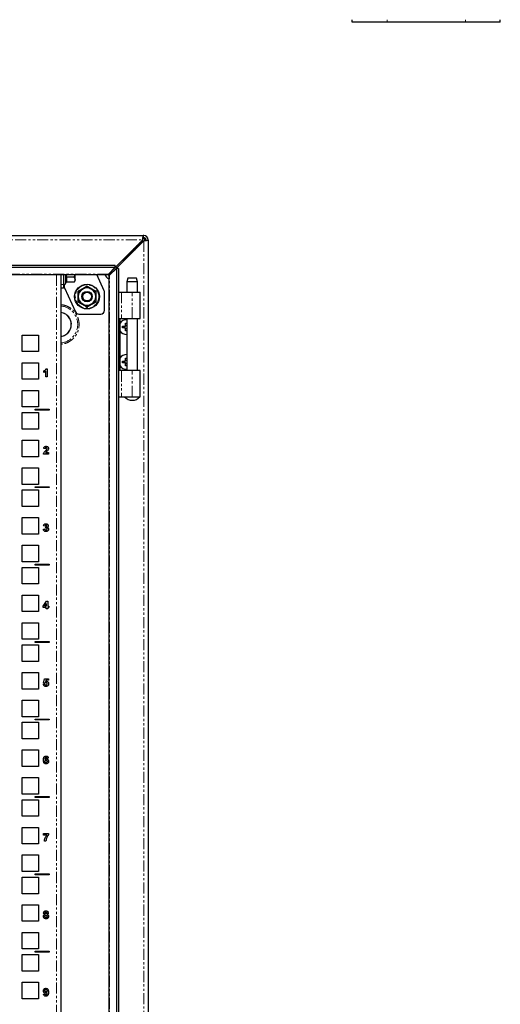
# Model space of a CAD drawing. Units: millimetres. Extents: x -140 to 989, y -1502 to 1095.
# Drawn here: x 390 to 666, y -941 to -376 of the extents above; entities that cross this region are included whole.
import ezdxf

# ---------------------------------------------------------------- set-up
doc = ezdxf.new("R2010")
doc.units = ezdxf.units.MM
doc.linetypes.add('PHANTOM', pattern=[12.7, 6.35, -1.27, 1.27, -1.27, 1.27, -1.27])

msp = doc.modelspace()

# ---------------------------------------------------------------- linework, layer by layer
at = {"color": 7, "linetype": 'Continuous', "lineweight": 25}
for p, q in [((581.14, -377.6), (581.14, -376.1)), ((601.14, -377.6), (581.14, -377.6)), ((646.14, -377.6), (601.14, -377.6)), ((666.14, -377.6), (646.14, -377.6)), ((666.14, -377.6), (666.14, -376.1)), ((-133.26, -500.06), (461.34, -500.06)), ((461, -502.46), (443.4, -520.06)), ((460.44, -503.02), (460.44, -503.06)), ((461.34, -500.06), (461.34, -501.26)), ((461.64, -500.06), (461.34, -500.06)), ((461.34, -501.26), (461.64, -501.26)), ((462.84, -502.46), (462.84, -502.76)), ((462.84, -502.76), (464.04, -502.76)), ((464.04, -502.76), (464.04, -502.46)), ((464.04, -502.76), (464.04, -1497.36)), ((444.04, -520.7), (461.64, -503.1)), ((455.49, -508.54), (449.87, -514.16)), ((449.94, -514.23), (455.56, -508.61)), ((455.47, -508.56), (455.54, -508.56)), ((455.49, -508.54), (455.94, -507.52)), ((455.54, -508.56), (455.54, -508.63)), ((456.58, -507.13), (457.84, -505.87)), ((456.58, -506.88), (456.58, -507.13)), ((458.23, -506.26), (456.97, -507.52)), ((456.97, -507.52), (457.22, -507.52)), ((457.84, -505.87), (457.84, -505.62)), ((458.48, -506.26), (458.23, -506.26)), ((459.75, -503.96), (460.62, -503.09)), ((459.76, -504.97), (460.14, -504.35)), ((461.01, -503.48), (460.14, -504.35)), ((460.44, -503.06), (460.4, -503.06)), ((461.04, -503.7), (461.04, -503.66)), ((449.87, -514.16), (449.3, -514.16)), ((449.94, -514.8), (449.94, -514.23)), ((-117.14, -517.09), (445.21, -517.09)), ((-117.14, -518.12), (445.21, -518.12)), ((445.21, -518.12), (441.37, -522.14)), ((441.96, -522.73), (445.97, -518.88)), ((445.21, -518.12), (445.21, -517.09)), ((445.97, -518.88), (445.97, -1481.24)), ((447.01, -518.88), (445.97, -518.88)), ((447.01, -518.88), (447.01, -1481.24)), ((-113.14, -522.46), (441.21, -522.46)), ((414.04, -522.46), (414.04, -528.06)), ((415.54, -522.46), (415.54, -528.06)), ((421.69, -523.95), (417.25, -523.95)), ((421.92, -522.46), (421.69, -523.95)), ((421.69, -523.95), (422.14, -525.39)), ((422.14, -525.39), (421.69, -526.83)), ((422.14, -525.39), (422.14, -522.46)), ((422.14, -526.06), (422.14, -525.39)), ((438.86, -531.66), (434.62, -522.46)), ((441.64, -522.88), (441.64, -1477.24)), ((443.2, -520.22), (443.4, -520.06)), ((444.04, -520.7), (443.87, -520.9)), ((452.5, -524.56), (451.96, -526.56)), ((457.43, -524.56), (452.5, -524.56)), ((457.96, -526.56), (457.43, -524.56)), ((414.04, -528.06), (414.04, -530.06)), ((414.04, -530.06), (415.54, -530.06)), ((414.04, -530.06), (414.04, -1470.06)), ((415.54, -528.06), (415.54, -530.06)), ((416.14, -530.06), (415.54, -530.06)), ((416.14, -530.06), (422.5, -543.9)), ((416.61, -527.8), (416.84, -527.16)), ((416.84, -527.16), (416.87, -526.97)), ((421.69, -526.83), (417.25, -526.83)), ((421.69, -526.83), (422.14, -526.06)), ((451.96, -526.56), (451.96, -532.56)), ((457.96, -526.56), (451.96, -526.56)), ((457.96, -532.56), (457.96, -526.56)), ((439.04, -543.06), (439.04, -532.5)), ((447.01, -532.56), (448.82, -532.56)), ((448.82, -532.56), (454.94, -532.56)), ((454.94, -532.56), (459.56, -532.56)), ((459.56, -547.56), (459.56, -532.56)), ((424.32, -545.06), (437.04, -545.06)), ((447.01, -547.56), (448.82, -547.56)), ((447.89, -547.56), (447.89, -577.56)), ((448.82, -547.56), (454.94, -547.56)), ((451.96, -547.56), (451.96, -577.56)), ((454.94, -547.56), (459.56, -547.56)), ((457.96, -577.56), (457.96, -547.56)), ((449.34, -552.05), (450.65, -552.05)), ((449.34, -553.08), (449.34, -552.05)), ((450.65, -553.08), (449.34, -553.08)), ((450.59, -553.08), (450.59, -552.05)), ((451.02, -550.36), (451.96, -550.36)), ((451.02, -551.67), (451.02, -550.36)), ((451.02, -551.61), (451.96, -551.61)), ((451.02, -554.76), (451.02, -553.45)), ((451.96, -553.51), (451.02, -553.51)), ((391.79, -566.66), (391.79, -557.16)), ((391.79, -557.16), (401.29, -557.16)), ((401.29, -557.16), (401.29, -566.66)), ((451.96, -554.76), (451.02, -554.76)), ((401.29, -566.66), (391.79, -566.66)), ((451.02, -570.36), (451.96, -570.36)), ((451.02, -571.67), (451.02, -570.36)), ((391.79, -582.54), (391.79, -573.04)), ((391.79, -573.04), (401.29, -573.04)), ((401.29, -573.04), (401.29, -582.54)), ((449.34, -572.05), (450.65, -572.05)), ((449.34, -573.08), (449.34, -572.05)), ((450.65, -573.08), (449.34, -573.08)), ((450.59, -573.08), (450.59, -572.05)), ((451.02, -571.61), (451.96, -571.61)), ((451.02, -574.76), (451.02, -573.45)), ((451.96, -573.51), (451.02, -573.51)), ((451.96, -574.76), (451.02, -574.76)), ((404.25, -578.55), (404.25, -577.69)), ((405.35, -581.04), (405.35, -577.83)), ((406.21, -581.04), (405.35, -581.04)), ((405.52, -576.54), (406.21, -576.54)), ((406.21, -576.54), (406.21, -581.04)), ((448.82, -577.56), (447.01, -577.56)), ((454.94, -577.56), (448.82, -577.56)), ((459.56, -577.56), (454.94, -577.56)), ((459.56, -592.56), (459.56, -577.56)), ((401.29, -582.54), (391.79, -582.54)), ((391.79, -598.41), (391.79, -588.91)), ((391.79, -588.91), (401.29, -588.91)), ((401.29, -588.91), (401.29, -598.41)), ((447.01, -592.56), (448.82, -592.56)), ((448.82, -592.56), (454.94, -592.56)), ((454.94, -592.56), (459.56, -592.56)), ((401.29, -598.41), (391.79, -598.41)), ((391.79, -611.11), (391.79, -601.61)), ((391.79, -601.61), (401.29, -601.61)), ((399.29, -599.76), (407.29, -599.76)), ((399.29, -600.26), (399.29, -599.76)), ((407.29, -600.26), (399.29, -600.26)), ((401.29, -601.61), (401.29, -611.11)), ((407.29, -599.76), (407.29, -600.26)), ((401.29, -611.11), (391.79, -611.11)), ((391.79, -626.99), (391.79, -617.49)), ((391.79, -617.49), (401.29, -617.49)), ((401.29, -617.49), (401.29, -626.99)), ((401.29, -626.99), (391.79, -626.99)), ((406.96, -625.49), (404.02, -625.49)), ((405, -622.43), (404.13, -622.34)), ((405.29, -624.62), (406.96, -624.62)), ((406.96, -624.62), (406.96, -625.49)), ((391.79, -642.86), (391.79, -633.36)), ((391.79, -633.36), (401.29, -633.36)), ((401.29, -633.36), (401.29, -642.86)), ((401.29, -642.86), (391.79, -642.86)), ((399.29, -644.21), (407.29, -644.21)), ((399.29, -644.71), (399.29, -644.21)), ((407.29, -644.21), (407.29, -644.71)), ((391.79, -655.56), (391.79, -646.06)), ((391.79, -646.06), (401.29, -646.06)), ((407.29, -644.71), (399.29, -644.71)), ((401.29, -646.06), (401.29, -655.56)), ((401.29, -655.56), (391.79, -655.56)), ((391.79, -671.44), (391.79, -661.94)), ((391.79, -661.94), (401.29, -661.94)), ((401.29, -661.94), (401.29, -671.44)), ((405, -666.76), (404.13, -666.63)), ((401.29, -671.44), (391.79, -671.44)), ((404.02, -668.66), (404.88, -668.55)), ((405.23, -667.92), (405.31, -667.22)), ((391.79, -687.31), (391.79, -677.81)), ((391.79, -677.81), (401.29, -677.81)), ((401.29, -677.81), (401.29, -687.31)), ((401.29, -687.31), (391.79, -687.31)), ((399.29, -688.66), (407.29, -688.66)), ((399.29, -689.16), (399.29, -688.66)), ((407.29, -689.16), (399.29, -689.16)), ((407.29, -688.66), (407.29, -689.16)), ((391.79, -700.01), (391.79, -690.51)), ((391.79, -690.51), (401.29, -690.51)), ((401.29, -690.51), (401.29, -700.01)), ((401.29, -700.01), (391.79, -700.01)), ((391.79, -715.89), (391.79, -706.39)), ((391.79, -706.39), (401.29, -706.39)), ((401.29, -706.39), (401.29, -715.89)), ((403.9, -712.71), (405.81, -709.94)), ((404.66, -712.71), (405.69, -711.21)), ((405.69, -711.21), (405.69, -712.71)), ((405.81, -709.94), (406.56, -709.94)), ((406.56, -709.94), (406.56, -712.71)), ((401.29, -715.89), (391.79, -715.89)), ((403.9, -713.46), (403.9, -712.71)), ((405.69, -713.46), (403.9, -713.46)), ((405.69, -712.71), (404.66, -712.71)), ((405.69, -714.39), (405.69, -713.46)), ((406.56, -714.39), (405.69, -714.39)), ((406.56, -712.71), (407.13, -712.71)), ((407.13, -713.46), (406.56, -713.46)), ((406.56, -713.46), (406.56, -714.39)), ((407.13, -712.71), (407.13, -713.46)), ((391.79, -731.76), (391.79, -722.26)), ((391.79, -722.26), (401.29, -722.26)), ((401.29, -722.26), (401.29, -731.76)), ((401.29, -731.76), (391.79, -731.76)), ((399.29, -733.11), (407.29, -733.11)), ((399.29, -733.61), (399.29, -733.11)), ((407.29, -733.61), (399.29, -733.61)), ((407.29, -733.11), (407.29, -733.61)), ((391.79, -744.46), (391.79, -734.96)), ((391.79, -734.96), (401.29, -734.96)), ((401.29, -734.96), (401.29, -744.46)), ((401.29, -744.46), (391.79, -744.46)), ((391.79, -760.34), (391.79, -750.84)), ((391.79, -750.84), (401.29, -750.84)), ((401.29, -750.84), (401.29, -760.34)), ((404.13, -756.88), (404.65, -754.39)), ((404.89, -756.99), (404.13, -756.88)), ((404.65, -754.39), (406.85, -754.39)), ((405.35, -755.26), (405.17, -756.06)), ((406.85, -755.26), (405.35, -755.26)), ((406.85, -754.39), (406.85, -755.26)), ((401.29, -760.34), (391.79, -760.34)), ((404.02, -757.55), (404.77, -757.45)), ((391.79, -776.21), (391.79, -766.71)), ((391.79, -766.71), (401.29, -766.71)), ((401.29, -766.71), (401.29, -776.21)), ((401.29, -776.21), (391.79, -776.21)), ((391.79, -788.91), (391.79, -779.41)), ((391.79, -779.41), (401.29, -779.41)), ((399.29, -777.56), (407.29, -777.56)), ((399.29, -778.06), (399.29, -777.56)), ((407.29, -778.06), (399.29, -778.06)), ((401.29, -779.41), (401.29, -788.91)), ((407.29, -777.56), (407.29, -778.06)), ((401.29, -788.91), (391.79, -788.91)), ((391.79, -804.79), (391.79, -795.29)), ((391.79, -795.29), (401.29, -795.29)), ((401.29, -795.29), (401.29, -804.79)), ((406.85, -799.96), (405.98, -800.05)), ((401.29, -804.79), (391.79, -804.79)), ((391.79, -820.66), (391.79, -811.16)), ((391.79, -811.16), (401.29, -811.16)), ((401.29, -811.16), (401.29, -820.66)), ((401.29, -820.66), (391.79, -820.66)), ((391.79, -833.36), (391.79, -823.86)), ((391.79, -823.86), (401.29, -823.86)), ((399.29, -822.01), (407.29, -822.01)), ((399.29, -822.51), (399.29, -822.01)), ((407.29, -822.51), (399.29, -822.51)), ((401.29, -823.86), (401.29, -833.36)), ((407.29, -822.01), (407.29, -822.51)), ((401.29, -833.36), (391.79, -833.36)), ((391.79, -849.24), (391.79, -839.74)), ((391.79, -839.74), (401.29, -839.74)), ((401.29, -839.74), (401.29, -849.24)), ((404.02, -844.16), (404.02, -843.29)), ((404.02, -843.29), (406.96, -843.29)), ((405.98, -844.16), (404.02, -844.16)), ((405.46, -847.74), (404.6, -847.74)), ((406.96, -843.29), (406.96, -843.93)), ((401.29, -849.24), (391.79, -849.24)), ((391.79, -865.11), (391.79, -855.61)), ((391.79, -855.61), (401.29, -855.61)), ((401.29, -855.61), (401.29, -865.11)), ((401.29, -865.11), (391.79, -865.11)), ((391.79, -877.81), (391.79, -868.31)), ((391.79, -868.31), (401.29, -868.31)), ((399.29, -866.46), (407.29, -866.46)), ((399.29, -866.96), (399.29, -866.46)), ((407.29, -866.96), (399.29, -866.96)), ((401.29, -868.31), (401.29, -877.81)), ((407.29, -866.46), (407.29, -866.96)), ((401.29, -877.81), (391.79, -877.81)), ((391.79, -893.69), (391.79, -884.19)), ((391.79, -884.19), (401.29, -884.19)), ((401.29, -884.19), (401.29, -893.69)), ((401.29, -893.69), (391.79, -893.69)), ((391.79, -909.56), (391.79, -900.06)), ((391.79, -900.06), (401.29, -900.06)), ((401.29, -900.06), (401.29, -909.56)), ((401.29, -909.56), (391.79, -909.56)), ((391.79, -922.26), (391.79, -912.76)), ((391.79, -912.76), (401.29, -912.76)), ((399.29, -910.91), (407.29, -910.91)), ((399.29, -911.41), (399.29, -910.91)), ((407.29, -911.41), (399.29, -911.41)), ((401.29, -912.76), (401.29, -922.26)), ((407.29, -910.91), (407.29, -911.41)), ((401.29, -922.26), (391.79, -922.26)), ((391.79, -938.14), (391.79, -928.64)), ((391.79, -928.64), (401.29, -928.64)), ((401.29, -928.64), (401.29, -938.14)), ((401.29, -938.14), (391.79, -938.14)), ((404.13, -935.52), (405, -935.42))]:
    msp.add_line(p, q, dxfattribs=at)
at = {"color": 7, "linetype": 'PHANTOM', "lineweight": 18}
for p, q in [((601.14, -376.1), (601.14, -377.6)), ((646.14, -377.6), (646.14, -376.1)), ((-132.92, -502.46), (461, -502.46)), ((454.92, -508.54), (455.49, -508.54)), ((455.56, -508.61), (455.56, -509.18)), ((459.5, -503.96), (459.75, -503.96)), ((460.14, -504.35), (460.14, -504.6)), ((461.64, -503.1), (461.64, -1497.02)), ((441.37, -522.14), (-113.29, -522.14)), ((411.44, -522.46), (411.44, -1477.66)), ((416.61, -527.8), (416.61, -522.46)), ((416.84, -524.11), (417, -522.46)), ((417.39, -522.46), (417.25, -523.95)), ((441.96, -1477.39), (441.96, -522.73)), ((443.4, -520.06), (443.36, -520.06)), ((444.04, -520.74), (444.04, -520.7)), ((415.54, -528.06), (414.04, -528.06)), ((416.14, -528.16), (416.14, -530.06)), ((423.8, -535.06), (423.79, -532.03)), ((423.79, -538.09), (423.8, -535.06)), ((434.29, -532.03), (434.28, -535.06)), ((434.28, -535.06), (434.29, -538.09)), ((448.82, -532.56), (448.82, -547.56)), ((454.94, -547.56), (454.94, -532.56)), ((448.82, -577.56), (448.82, -592.56)), ((454.94, -592.56), (454.94, -577.56))]:
    msp.add_line(p, q, dxfattribs=at)
at = {"color": 7, "linetype": 'Continuous', "lineweight": 25, "flags": 128}
msp.add_lwpolyline([(445.53, -517.93), (445.76, -518.13), (446.17, -518.57)], dxfattribs=at)
at = {"color": 7, "linetype": 'Continuous', "lineweight": 25}
for radius in [7.1, 3, 2.5]:
    msp.add_circle((429.04, -535.06), radius, dxfattribs=at)
at = {"color": 7, "linetype": 'PHANTOM', "lineweight": 18}
msp.add_circle((429.04, -535.06), 6.73, dxfattribs=at)
at = {"color": 7, "linetype": 'Continuous', "lineweight": 25}
for centre, radius, start, end in [((460.44, -503.66), 2.1, 19.9473, 70.0666), ((461.64, -502.46), 2.4, 0, 90), ((461.64, -502.46), 1.2, 0, 90), ((460.44, -503.66), 0.6, 0, 90), ((443.04, -521.06), 4, 200.4873, 249.5127), ((416.09, -527.61), 0.55, 180, 340), ((429.04, -535.06), 5, 120, 180), ((429.04, -535.06), 5, 60, 120), ((429.04, -535.06), 5, 360, 60), ((429.04, -535.06), 5, 180, 240), ((429.04, -535.06), 5, 300, 360), ((437.04, -532.5), 2, 0, 24.7024), ((429.04, -535.06), 5, 240, 300), ((424.32, -543.06), 2, 204.7024, 270), ((437.04, -543.06), 2, 270, 0), ((451.54, -552.56), 4.2, 84.1834, 150.3955), ((451.54, -552.56), 1.03, 120.1123, 149.8877), ((451.54, -552.56), 1.03, 210.1123, 239.8877), ((451.54, -552.56), 0.851, 142.7589, 217.2411), ((451.54, -552.56), 0.851, 127.2411, 142.7589), ((451.54, -552.56), 0.851, 217.2411, 232.7589), ((451.54, -552.56), 0.851, 59.9885, 127.2411), ((451.54, -552.56), 0.851, 232.7589, 300.0115), ((451.54, -552.56), 4.2, 209.6045, 275.8166), ((451.54, -572.56), 4.2, 84.1834, 150.3955), ((451.54, -572.56), 4.2, 209.6045, 275.8166), ((451.54, -572.56), 1.03, 120.1123, 149.8877), ((451.54, -572.56), 1.03, 210.1123, 239.8877), ((451.54, -572.56), 0.851, 142.7589, 217.2411), ((451.54, -572.56), 0.851, 127.2411, 142.7589), ((451.54, -572.56), 0.851, 217.2411, 232.7589), ((451.54, -572.56), 0.851, 59.9885, 127.2411), ((451.54, -572.56), 0.851, 232.7589, 300.0115), ((454.96, -588.72), 5.84, 221.1519, 318.872)]:
    msp.add_arc(centre, radius, start, end, dxfattribs=at)
at = {"color": 7, "linetype": 'PHANTOM', "lineweight": 18}
for radius, start, end in [(10.65, 275.3861, 84.6139), (7.03, 278.1818, 81.8182)]:
    msp.add_arc((413.04, -551.06), radius, start, end, dxfattribs=at)
at = {"color": 7, "linetype": 'Continuous', "lineweight": 25}
for points in [[(461, -502.46), (461.03, -502.15), (461.09, -501.52), (461.17, -500.72), (461.25, -500.17), (461.31, -500.1), (461.34, -500.06)], [(464.04, -502.76), (464, -502.79), (463.93, -502.84), (463.38, -502.93), (462.58, -503.01), (461.95, -503.07), (461.64, -503.1)]]:
    msp.add_open_spline(points, degree=3, dxfattribs=at)
for points, knots in [([(461.59, -501.26), (461.56, -501.28), (461.5, -501.32), (461.43, -501.54), (461.39, -501.75), (461.37, -501.82)], [0, 0, 0, 0, 0.396083, 0.792167, 1, 1, 1, 1]), ([(462.29, -502.72), (462.36, -502.71), (462.56, -502.67), (462.78, -502.6), (462.82, -502.54), (462.84, -502.51)], [0, 0, 0, 0, 0.201326, 0.600663, 1, 1, 1, 1]), ([(456.58, -507.13), (456.49, -507.23), (456.3, -507.43), (455.94, -507.9), (455.66, -508.29), (455.49, -508.54)], [0, 0, 0, 0, 0.2586497, 0.5172439, 1, 1, 1, 1]), ([(455.56, -508.61), (455.69, -508.52), (455.96, -508.33), (456.47, -507.96), (456.77, -507.69), (456.97, -507.52)], [0, 0, 0, 0, 0.2586497, 0.5172439, 1, 1, 1, 1]), ([(456.58, -508.15), (456.31, -508.28), (455.97, -508.43), (455.62, -508.59), (455.56, -508.61)], [0, 0, 0, 0, 0.8267365, 1, 1, 1, 1]), ([(459.75, -503.96), (459.57, -504.16), (459.21, -504.56), (458.57, -505.24), (458.11, -505.63), (457.84, -505.87)], [0, 0, 0, 0, 0.285458, 0.570674, 1, 1, 1, 1]), ([(458.23, -506.26), (458.38, -506.08), (458.69, -505.71), (459.33, -505.08), (459.84, -504.62), (460.14, -504.35)], [0, 0, 0, 0, 0.285458, 0.570674, 1, 1, 1, 1]), ([(459.75, -503.96), (459.57, -504.07), (459.36, -504.2), (459.15, -504.32), (459.12, -504.34)], [0, 0, 0, 0, 0.834852, 1, 1, 1, 1]), ([(417.25, -523.95), (417.21, -523.95), (417.12, -523.95), (417, -523.99), (416.9, -524.05), (416.86, -524.09), (416.84, -524.11)], [0, 0, 0, 0, 0.230862, 0.499494, 0.749854, 1, 1, 1, 1]), ([(443.4, -520.06), (443.22, -520.37), (442.86, -521), (442.31, -521.79), (441.77, -522.35), (441.4, -522.42), (441.21, -522.46)], [0, 0, 0, 0, 0.24842, 0.497024, 0.74563, 1, 1, 1, 1]), ([(441.21, -522.46), (441.23, -522.45), (441.26, -522.44), (441.32, -522.33), (441.35, -522.2), (441.37, -522.14)], [0, 0, 0, 0, 0.319966, 0.654648, 1, 1, 1, 1]), ([(441.64, -522.88), (441.67, -522.7), (441.75, -522.34), (442.29, -521.8), (443.09, -521.25), (443.72, -520.88), (444.04, -520.7)], [0, 0, 0, 0, 0.24842, 0.497024, 0.74563, 1, 1, 1, 1]), ([(441.96, -522.73), (441.9, -522.75), (441.77, -522.78), (441.66, -522.83), (441.65, -522.87), (441.64, -522.88)], [0, 0, 0, 0, 0.319966, 0.654648, 1, 1, 1, 1]), ([(417.25, -526.83), (417.21, -526.84), (417.12, -526.85), (417, -526.92), (416.9, -527.03), (416.86, -527.12), (416.84, -527.16)], [0, 0, 0, 0, 0.230862, 0.499494, 0.749854, 1, 1, 1, 1]), ([(424.04, -532.17), (424.44, -531.94), (425.25, -531.48), (426.1, -530.98), (426.54, -530.73)], [0, 0, 0, 0, 0.492264, 1, 1, 1, 1]), ([(426.54, -530.73), (427.2, -530.35), (428.06, -529.85), (428.86, -529.39), (429.04, -529.29)], [0, 0, 0, 0, 0.776127, 1, 1, 1, 1]), ([(429.04, -529.29), (429.44, -529.52), (430.25, -529.98), (431.1, -530.48), (431.54, -530.73)], [0, 0, 0, 0, 0.492264, 1, 1, 1, 1]), ([(431.54, -530.73), (432.2, -531.11), (433.06, -531.61), (433.86, -532.07), (434.04, -532.17)], [0, 0, 0, 0, 0.776127, 1, 1, 1, 1]), ([(424.04, -532.17), (424.04, -532.63), (424.04, -533.57), (424.04, -534.56), (424.04, -535.06)], [0, 0, 0, 0, 0.492264, 1, 1, 1, 1]), ([(424.04, -535.06), (424.04, -535.83), (424.04, -536.82), (424.04, -537.74), (424.04, -537.95)], [0, 0, 0, 0, 0.776127, 1, 1, 1, 1]), ([(434.04, -532.17), (434.04, -532.63), (434.04, -533.57), (434.04, -534.56), (434.04, -535.06)], [0, 0, 0, 0, 0.492264, 1, 1, 1, 1]), ([(434.04, -535.06), (434.04, -535.83), (434.04, -536.82), (434.04, -537.74), (434.04, -537.95)], [0, 0, 0, 0, 0.7761267, 1, 1, 1, 1]), ([(426.54, -539.39), (425.87, -539.01), (425.02, -538.51), (424.22, -538.05), (424.04, -537.95)], [0, 0, 0, 0, 0.776127, 1, 1, 1, 1]), ([(429.04, -540.83), (428.64, -540.6), (427.83, -540.14), (426.97, -539.64), (426.54, -539.39)], [0, 0, 0, 0, 0.492264, 1, 1, 1, 1]), ([(431.54, -539.39), (430.87, -539.77), (430.02, -540.27), (429.22, -540.73), (429.04, -540.83)], [0, 0, 0, 0, 0.776127, 1, 1, 1, 1]), ([(434.04, -537.95), (433.64, -538.18), (432.83, -538.64), (431.97, -539.14), (431.54, -539.39)], [0, 0, 0, 0, 0.4922641, 1, 1, 1, 1]), ([(414.04, -557.84), (414.57, -557.77), (415.57, -557.65), (416.88, -556.92), (418, -556.02), (418.9, -554.91), (419.75, -553.29), (420.17, -551.06), (419.75, -548.84), (418.9, -547.21), (418, -546.1), (416.88, -545.2), (415.57, -544.47), (414.57, -544.35), (414.04, -544.28)], [0, 0, 0, 0, 0.080562, 0.151652, 0.224251, 0.29685, 0.36794, 0.5, 0.63206, 0.70315, 0.775749, 0.848348, 0.919438, 1, 1, 1, 1]), ([(450.86, -552.05), (450.82, -552.05), (450.74, -552.05), (450.68, -552.05), (450.65, -552.05)], [0, 0, 0, 0, 0.6316551, 1, 1, 1, 1]), ([(450.65, -553.08), (450.7, -553.08), (450.77, -553.08), (450.84, -553.08), (450.86, -553.08)], [0, 0, 0, 0, 0.761931, 1, 1, 1, 1]), ([(451.02, -551.67), (451.02, -551.72), (451.02, -551.79), (451.02, -551.87), (451.02, -551.88)], [0, 0, 0, 0, 0.761931, 1, 1, 1, 1]), ([(451.02, -553.24), (451.02, -553.28), (451.02, -553.36), (451.02, -553.42), (451.02, -553.45)], [0, 0, 0, 0, 0.631655, 1, 1, 1, 1]), ([(450.86, -572.05), (450.82, -572.05), (450.74, -572.05), (450.68, -572.05), (450.65, -572.05)], [0, 0, 0, 0, 0.631655, 1, 1, 1, 1]), ([(450.65, -573.08), (450.7, -573.08), (450.77, -573.08), (450.84, -573.08), (450.86, -573.08)], [0, 0, 0, 0, 0.761931, 1, 1, 1, 1]), ([(451.02, -571.67), (451.02, -571.72), (451.02, -571.79), (451.02, -571.87), (451.02, -571.88)], [0, 0, 0, 0, 0.761931, 1, 1, 1, 1]), ([(451.02, -573.24), (451.02, -573.28), (451.02, -573.36), (451.02, -573.42), (451.02, -573.45)], [0, 0, 0, 0, 0.631655, 1, 1, 1, 1]), ([(404.25, -577.69), (404.49, -577.57), (404.91, -577.37), (405.34, -576.94), (405.47, -576.65), (405.52, -576.54)], [0, 0, 0, 0, 0.4511, 0.792043, 1, 1, 1, 1]), ([(405.35, -577.83), (405.23, -577.95), (405.01, -578.16), (404.63, -578.39), (404.38, -578.5), (404.25, -578.55)], [0, 0, 0, 0, 0.3786738, 0.6862088, 1, 1, 1, 1]), ([(452.33, -592.56), (452.43, -592.56), (452.89, -592.56), (454, -592.56), (455.48, -592.56), (456.93, -592.56), (458.15, -592.56), (459.03, -592.56), (459.29, -592.56), (459.39, -592.56), (459.36, -592.56), (459.36, -592.56)], [0, 0, 0, 0, 0.040944, 0.1928, 0.344656, 0.496513, 0.648369, 0.800225, 0.952081, 0.999669, 1, 1, 1, 1]), ([(404.13, -622.34), (404.17, -622.13), (404.22, -621.79), (404.47, -621.39), (404.8, -621.15), (405.18, -621.01), (405.45, -620.99), (405.58, -620.99)], [0, 0, 0, 0, 0.284287, 0.459612, 0.635384, 0.817217, 1, 1, 1, 1]), ([(405.56, -621.74), (405.48, -621.74), (405.35, -621.75), (405.19, -621.86), (405.08, -622.01), (405.02, -622.21), (405.01, -622.36), (405, -622.43)], [0, 0, 0, 0, 0.234798, 0.391293, 0.54787, 0.785539, 1, 1, 1, 1]), ([(406.1, -622.33), (406.09, -622.24), (406.08, -622.09), (405.99, -621.91), (405.87, -621.8), (405.72, -621.74), (405.61, -621.74), (405.56, -621.74)], [0, 0, 0, 0, 0.292486, 0.47486, 0.658074, 0.830117, 1, 1, 1, 1]), ([(405.58, -620.99), (405.81, -621), (406.17, -621.03), (406.6, -621.31), (406.85, -621.63), (406.95, -621.96), (406.96, -622.15), (406.96, -622.21)], [0, 0, 0, 0, 0.324165, 0.521771, 0.719324, 0.914306, 1, 1, 1, 1]), ([(404.02, -625.49), (404.08, -625.23), (404.21, -624.62), (404.76, -624.04), (405.12, -623.68), (405.24, -623.57)], [0, 0, 0, 0, 0.340366, 0.796753, 1, 1, 1, 1]), ([(405.24, -623.57), (405.36, -623.46), (405.54, -623.28), (405.77, -623.04), (405.87, -622.91), (405.93, -622.85)], [0, 0, 0, 0, 0.4990325, 0.7490089, 1, 1, 1, 1]), ([(406.53, -623.34), (406.41, -623.46), (406.19, -623.71), (405.73, -624.09), (405.46, -624.42), (405.29, -624.62)], [0, 0, 0, 0, 0.281571, 0.56224, 1, 1, 1, 1]), ([(405.93, -622.85), (405.97, -622.78), (406.05, -622.64), (406.09, -622.46), (406.1, -622.35), (406.1, -622.33)], [0, 0, 0, 0, 0.424454, 0.852393, 1, 1, 1, 1]), ([(406.96, -622.21), (406.95, -622.38), (406.91, -622.74), (406.7, -623.1), (406.56, -623.29), (406.53, -623.34)], [0, 0, 0, 0, 0.410223, 0.864351, 1, 1, 1, 1]), ([(404.13, -666.63), (404.18, -666.44), (404.26, -666.13), (404.52, -665.76), (404.85, -665.55), (405.18, -665.45), (405.4, -665.44), (405.49, -665.44)], [0, 0, 0, 0, 0.294432, 0.482227, 0.6699, 0.871829, 1, 1, 1, 1]), ([(405.49, -666.19), (405.43, -666.19), (405.32, -666.21), (405.18, -666.31), (405.07, -666.46), (405.02, -666.61), (405, -666.73), (405, -666.76)], [0, 0, 0, 0, 0.215484, 0.414094, 0.593248, 0.872233, 1, 1, 1, 1]), ([(405.31, -667.22), (405.41, -667.22), (405.55, -667.21), (405.73, -667.12), (405.84, -667), (405.91, -666.84), (405.92, -666.72), (405.92, -666.66)], [0, 0, 0, 0, 0.295295, 0.465671, 0.636361, 0.810438, 1, 1, 1, 1]), ([(405.49, -665.44), (405.66, -665.45), (405.92, -665.47), (406.26, -665.63), (406.41, -665.77), (406.48, -665.84)], [0, 0, 0, 0, 0.457814, 0.720505, 1, 1, 1, 1]), ([(405.92, -666.66), (405.92, -666.58), (405.91, -666.45), (405.81, -666.31), (405.7, -666.22), (405.58, -666.19), (405.52, -666.19), (405.49, -666.19)], [0, 0, 0, 0, 0.332347, 0.5261532, 0.7202902, 0.9041328, 1, 1, 1, 1]), ([(406.79, -666.59), (406.78, -666.71), (406.75, -666.96), (406.51, -667.3), (406.28, -667.45), (406.14, -667.53)], [0, 0, 0, 0, 0.308912, 0.60301, 1, 1, 1, 1]), ([(406.48, -665.84), (406.53, -665.9), (406.66, -666.05), (406.77, -666.31), (406.78, -666.51), (406.79, -666.59)], [0, 0, 0, 0, 0.276015, 0.718523, 1, 1, 1, 1]), ([(405.48, -669.99), (405.31, -669.98), (404.99, -669.96), (404.56, -669.73), (404.25, -669.39), (404.07, -669.01), (404.03, -668.76), (404.02, -668.66)], [0, 0, 0, 0, 0.231908, 0.439358, 0.646666, 0.863528, 1, 1, 1, 1]), ([(404.88, -668.55), (404.9, -668.67), (404.94, -668.85), (405.08, -669.07), (405.25, -669.2), (405.4, -669.24), (405.48, -669.24), (405.49, -669.24)], [0, 0, 0, 0, 0.344432, 0.55181, 0.76004, 0.951202, 1, 1, 1, 1]), ([(405.57, -667.86), (405.55, -667.86), (405.49, -667.86), (405.37, -667.88), (405.29, -667.91), (405.23, -667.92)], [0, 0, 0, 0, 0.250754, 0.501709, 1, 1, 1, 1]), ([(406.96, -668.59), (406.95, -668.76), (406.91, -669.1), (406.63, -669.51), (406.26, -669.83), (405.85, -669.98), (405.58, -669.99), (405.48, -669.99)], [0, 0, 0, 0, 0.222881, 0.44395, 0.640596, 0.864159, 1, 1, 1, 1]), ([(405.49, -669.24), (405.56, -669.24), (405.69, -669.23), (405.88, -669.11), (406.02, -668.94), (406.09, -668.73), (406.09, -668.59), (406.1, -668.53)], [0, 0, 0, 0, 0.191408, 0.383977, 0.597855, 0.81601, 1, 1, 1, 1]), ([(406.1, -668.53), (406.09, -668.43), (406.08, -668.26), (405.97, -668.05), (405.83, -667.92), (405.69, -667.87), (405.61, -667.86), (405.57, -667.86)], [0, 0, 0, 0, 0.312599, 0.527643, 0.743161, 0.896036, 1, 1, 1, 1]), ([(406.14, -667.53), (406.27, -667.58), (406.52, -667.66), (406.79, -667.94), (406.94, -668.26), (406.95, -668.48), (406.96, -668.59)], [0, 0, 0, 0, 0.277119, 0.543712, 0.775926, 1, 1, 1, 1]), ([(405.52, -756.64), (405.44, -756.65), (405.27, -756.67), (405.05, -756.81), (404.94, -756.93), (404.89, -756.99)], [0, 0, 0, 0, 0.340811, 0.68355, 1, 1, 1, 1]), ([(405.17, -756.06), (405.24, -756.02), (405.36, -755.96), (405.55, -755.9), (405.67, -755.9), (405.73, -755.89)], [0, 0, 0, 0, 0.387811, 0.688975, 1, 1, 1, 1]), ([(405.46, -758.14), (405.54, -758.14), (405.7, -758.12), (405.91, -758), (406.06, -757.83), (406.14, -757.61), (406.15, -757.46), (406.15, -757.37)], [0, 0, 0, 0, 0.215496, 0.41039, 0.60556, 0.781153, 1, 1, 1, 1]), ([(406.15, -757.37), (406.15, -757.27), (406.14, -757.09), (406.04, -756.87), (405.89, -756.74), (405.71, -756.65), (405.59, -756.65), (405.52, -756.64)], [0, 0, 0, 0, 0.287645, 0.468029, 0.649904, 0.819467, 1, 1, 1, 1]), ([(405.73, -755.89), (405.9, -755.91), (406.22, -755.95), (406.6, -756.23), (406.87, -756.58), (407, -756.97), (407.01, -757.24), (407.02, -757.35)], [0, 0, 0, 0, 0.233958, 0.439134, 0.633119, 0.84566, 1, 1, 1, 1]), ([(407.02, -757.35), (407.01, -757.52), (406.99, -757.78), (406.85, -758.1), (406.75, -758.24), (406.7, -758.31)], [0, 0, 0, 0, 0.488993, 0.74072, 1, 1, 1, 1]), ([(405.49, -758.89), (405.32, -758.88), (405.01, -758.86), (404.58, -758.64), (404.27, -758.32), (404.08, -757.93), (404.04, -757.66), (404.02, -757.55)], [0, 0, 0, 0, 0.229097, 0.429778, 0.630439, 0.83927, 1, 1, 1, 1]), ([(404.77, -757.45), (404.8, -757.58), (404.84, -757.79), (405.04, -758.01), (405.24, -758.12), (405.39, -758.14), (405.46, -758.14)], [0, 0, 0, 0, 0.364805, 0.589267, 0.814348, 1, 1, 1, 1]), ([(406.7, -758.31), (406.59, -758.44), (406.35, -758.7), (405.9, -758.87), (405.6, -758.89), (405.49, -758.89)], [0, 0, 0, 0, 0.363804, 0.759917, 1, 1, 1, 1]), ([(404.02, -801.1), (404.03, -800.76), (404.05, -800.22), (404.28, -799.54), (404.63, -799.11), (405.05, -798.85), (405.4, -798.79), (405.58, -798.79), (405.61, -798.79)], [0, 0, 0, 0, 0.317337, 0.509938, 0.669411, 0.829152, 0.974275, 1, 1, 1, 1]), ([(405.55, -803.34), (405.38, -803.33), (405.03, -803.3), (404.6, -803.02), (404.26, -802.59), (404.05, -801.93), (404.03, -801.4), (404.02, -801.1)], [0, 0, 0, 0, 0.165239, 0.33589, 0.48354, 0.697006, 1, 1, 1, 1]), ([(405.5, -799.54), (405.44, -799.54), (405.32, -799.55), (405.15, -799.66), (404.99, -799.85), (404.86, -800.26), (404.84, -800.6), (404.82, -800.84)], [0, 0, 0, 0, 0.109006, 0.218562, 0.363064, 0.556189, 1, 1, 1, 1]), ([(404.82, -800.84), (404.87, -800.78), (405, -800.64), (405.28, -800.49), (405.51, -800.47), (405.63, -800.46)], [0, 0, 0, 0, 0.2518865, 0.616845, 1, 1, 1, 1]), ([(404.88, -801.86), (404.89, -801.75), (404.9, -801.58), (405.03, -801.39), (405.18, -801.27), (405.34, -801.22), (405.44, -801.21), (405.49, -801.21)], [0, 0, 0, 0, 0.31494, 0.495771, 0.675955, 0.870292, 1, 1, 1, 1]), ([(405.53, -802.59), (405.44, -802.58), (405.28, -802.56), (405.08, -802.42), (404.94, -802.22), (404.89, -802.02), (404.89, -801.89), (404.88, -801.86)], [0, 0, 0, 0, 0.231919, 0.441546, 0.656759, 0.893017, 1, 1, 1, 1]), ([(405.49, -801.21), (405.57, -801.22), (405.72, -801.23), (405.91, -801.35), (406.03, -801.51), (406.09, -801.72), (406.09, -801.86), (406.1, -801.92)], [0, 0, 0, 0, 0.238245, 0.420195, 0.602959, 0.818801, 1, 1, 1, 1]), ([(405.98, -800.05), (405.97, -799.97), (405.95, -799.84), (405.85, -799.67), (405.73, -799.58), (405.61, -799.54), (405.53, -799.54), (405.5, -799.54)], [0, 0, 0, 0, 0.320429, 0.514672, 0.710188, 0.88595, 1, 1, 1, 1]), ([(406.1, -801.92), (406.09, -802.02), (406.08, -802.17), (406, -802.37), (405.88, -802.49), (405.72, -802.58), (405.6, -802.59), (405.53, -802.59)], [0, 0, 0, 0, 0.286842, 0.462122, 0.638981, 0.80062, 1, 1, 1, 1]), ([(406.96, -801.88), (406.94, -802.1), (406.91, -802.46), (406.63, -802.91), (406.28, -803.19), (405.9, -803.33), (405.65, -803.34), (405.55, -803.34)], [0, 0, 0, 0, 0.285167, 0.479102, 0.672951, 0.867053, 1, 1, 1, 1]), ([(405.61, -798.79), (405.78, -798.8), (406.08, -798.83), (406.44, -799.06), (406.7, -799.4), (406.8, -799.72), (406.84, -799.92), (406.85, -799.96)], [0, 0, 0, 0, 0.270725, 0.469345, 0.667757, 0.941907, 1, 1, 1, 1]), ([(405.63, -800.46), (405.8, -800.48), (406.14, -800.51), (406.54, -800.79), (406.82, -801.15), (406.95, -801.53), (406.96, -801.78), (406.96, -801.88)], [0, 0, 0, 0, 0.234401, 0.458593, 0.659393, 0.866899, 1, 1, 1, 1]), ([(404.6, -847.74), (404.63, -847.4), (404.68, -846.73), (405.08, -845.48), (405.63, -844.68), (405.98, -844.16)], [0, 0, 0, 0, 0.257796, 0.515511, 1, 1, 1, 1]), ([(406.96, -843.93), (406.75, -844.19), (406.11, -844.98), (405.59, -846.31), (405.49, -847.36), (405.46, -847.74)], [0, 0, 0, 0, 0.242195, 0.72858, 1, 1, 1, 1]), ([(404.02, -890.88), (404.04, -890.71), (404.07, -890.41), (404.3, -890.05), (404.55, -889.85), (404.72, -889.77), (404.78, -889.74)], [0, 0, 0, 0, 0.347213, 0.604941, 0.863118, 1, 1, 1, 1]), ([(404.5, -891.92), (404.38, -891.81), (404.15, -891.58), (404.03, -891.19), (404.02, -890.96), (404.02, -890.88)], [0, 0, 0, 0, 0.4140754, 0.7951213, 1, 1, 1, 1]), ([(404.13, -888.82), (404.15, -888.67), (404.18, -888.38), (404.43, -888.03), (404.77, -887.79), (405.14, -887.7), (405.39, -887.69), (405.49, -887.69)], [0, 0, 0, 0, 0.231532, 0.438571, 0.614754, 0.854037, 1, 1, 1, 1]), ([(404.78, -889.74), (404.67, -889.68), (404.46, -889.58), (404.25, -889.33), (404.15, -889.07), (404.14, -888.9), (404.13, -888.82)], [0, 0, 0, 0, 0.324196, 0.567174, 0.808933, 1, 1, 1, 1]), ([(405.51, -892.24), (405.4, -892.24), (405.11, -892.23), (404.76, -892.11), (404.56, -891.96), (404.5, -891.92)], [0, 0, 0, 0, 0.316319, 0.807935, 1, 1, 1, 1]), ([(404.88, -890.8), (404.9, -890.7), (404.92, -890.52), (405.03, -890.31), (405.16, -890.19), (405.32, -890.12), (405.43, -890.11), (405.49, -890.11)], [0, 0, 0, 0, 0.29761, 0.518456, 0.673215, 0.828315, 1, 1, 1, 1]), ([(405.5, -891.55), (405.43, -891.54), (405.3, -891.53), (405.13, -891.43), (404.99, -891.28), (404.9, -891.06), (404.89, -890.9), (404.88, -890.8)], [0, 0, 0, 0, 0.185553, 0.372665, 0.536428, 0.731346, 1, 1, 1, 1]), ([(405, -888.89), (405.01, -888.82), (405.01, -888.7), (405.1, -888.54), (405.22, -888.44), (405.36, -888.38), (405.45, -888.38), (405.5, -888.38)], [0, 0, 0, 0, 0.262717, 0.459903, 0.657323, 0.843024, 1, 1, 1, 1]), ([(405.49, -889.42), (405.42, -889.41), (405.3, -889.4), (405.16, -889.31), (405.07, -889.2), (405.01, -889.06), (405, -888.95), (405, -888.89)], [0, 0, 0, 0, 0.256234, 0.432777, 0.609566, 0.7862, 1, 1, 1, 1]), ([(405.49, -887.69), (405.73, -887.7), (406.1, -887.73), (406.52, -888.01), (406.75, -888.31), (406.84, -888.6), (406.84, -888.77), (406.85, -888.82)], [0, 0, 0, 0, 0.359872, 0.549852, 0.740138, 0.917406, 1, 1, 1, 1]), ([(405.98, -888.89), (405.98, -888.96), (405.97, -889.08), (405.89, -889.24), (405.77, -889.35), (405.63, -889.41), (405.54, -889.41), (405.49, -889.42)], [0, 0, 0, 0, 0.261081, 0.451631, 0.64287, 0.821188, 1, 1, 1, 1]), ([(405.49, -890.11), (405.56, -890.11), (405.7, -890.13), (405.88, -890.24), (406.01, -890.39), (406.08, -890.59), (406.09, -890.73), (406.1, -890.81)], [0, 0, 0, 0, 0.202843, 0.407701, 0.581985, 0.786129, 1, 1, 1, 1]), ([(405.5, -888.38), (405.56, -888.38), (405.68, -888.39), (405.82, -888.48), (405.92, -888.6), (405.97, -888.74), (405.98, -888.84), (405.98, -888.89)], [0, 0, 0, 0, 0.252531, 0.43799, 0.6229, 0.819192, 1, 1, 1, 1]), ([(406.1, -890.81), (406.09, -890.92), (406.08, -891.1), (405.97, -891.33), (405.82, -891.47), (405.65, -891.54), (405.54, -891.55), (405.5, -891.55)], [0, 0, 0, 0, 0.305096, 0.500566, 0.696815, 0.880806, 1, 1, 1, 1]), ([(406.96, -890.84), (406.95, -891.01), (406.93, -891.33), (406.7, -891.74), (406.38, -892.04), (405.96, -892.22), (405.67, -892.23), (405.51, -892.24)], [0, 0, 0, 0, 0.223141, 0.414219, 0.605269, 0.799409, 1, 1, 1, 1]), ([(406.85, -888.82), (406.83, -888.95), (406.81, -889.2), (406.59, -889.5), (406.37, -889.66), (406.23, -889.72), (406.19, -889.74)], [0, 0, 0, 0, 0.3216568, 0.6241337, 0.8817438, 1, 1, 1, 1]), ([(406.19, -889.74), (406.34, -889.82), (406.61, -889.95), (406.86, -890.29), (406.95, -890.59), (406.96, -890.78), (406.96, -890.84)], [0, 0, 0, 0, 0.354383, 0.610519, 0.866847, 1, 1, 1, 1]), ([(404.02, -933.6), (404.04, -933.39), (404.07, -933.02), (404.34, -932.58), (404.7, -932.29), (405.08, -932.15), (405.33, -932.14), (405.43, -932.14)], [0, 0, 0, 0, 0.275577, 0.473833, 0.671795, 0.871194, 1, 1, 1, 1]), ([(405.43, -932.14), (405.6, -932.15), (405.92, -932.18), (406.33, -932.42), (406.65, -932.77), (406.93, -933.43), (406.95, -933.99), (406.96, -934.39)], [0, 0, 0, 0, 0.1648231, 0.3100319, 0.454535, 0.6190218, 1, 1, 1, 1]), ([(405.34, -935.02), (405.17, -935), (404.84, -934.97), (404.44, -934.69), (404.16, -934.33), (404.03, -933.94), (404.02, -933.7), (404.02, -933.6)], [0, 0, 0, 0, 0.234991, 0.450092, 0.659816, 0.865438, 1, 1, 1, 1]), ([(405.37, -936.69), (405.19, -936.68), (404.91, -936.66), (404.56, -936.44), (404.31, -936.14), (404.19, -935.81), (404.15, -935.59), (404.13, -935.52)], [0, 0, 0, 0, 0.2694505, 0.4517753, 0.6340466, 0.8929008, 1, 1, 1, 1]), ([(404.88, -933.56), (404.89, -933.46), (404.9, -933.3), (404.99, -933.09), (405.11, -932.98), (405.27, -932.9), (405.39, -932.89), (405.45, -932.89)], [0, 0, 0, 0, 0.309162, 0.481386, 0.655338, 0.815028, 1, 1, 1, 1]), ([(405.5, -934.27), (405.41, -934.26), (405.27, -934.25), (405.08, -934.14), (404.95, -933.97), (404.89, -933.77), (404.89, -933.63), (404.88, -933.56)], [0, 0, 0, 0, 0.233076, 0.412952, 0.593488, 0.819805, 1, 1, 1, 1]), ([(405, -935.42), (405.01, -935.51), (405.04, -935.65), (405.14, -935.81), (405.25, -935.9), (405.38, -935.94), (405.46, -935.94), (405.49, -935.94)], [0, 0, 0, 0, 0.332492, 0.516924, 0.702262, 0.877566, 1, 1, 1, 1]), ([(406.16, -934.65), (406.05, -934.75), (405.84, -934.95), (405.52, -935.02), (405.36, -935.02), (405.34, -935.02)], [0, 0, 0, 0, 0.493026, 0.927342, 1, 1, 1, 1]), ([(406.96, -934.39), (406.95, -934.72), (406.93, -935.26), (406.7, -935.94), (406.35, -936.36), (405.93, -936.62), (405.58, -936.69), (405.4, -936.69), (405.37, -936.69)], [0, 0, 0, 0, 0.317413, 0.509873, 0.667593, 0.825572, 0.969984, 1, 1, 1, 1]), ([(405.45, -932.89), (405.54, -932.9), (405.7, -932.91), (405.9, -933.06), (406.03, -933.24), (406.09, -933.44), (406.09, -933.57), (406.1, -933.62)], [0, 0, 0, 0, 0.231578, 0.444687, 0.652663, 0.846934, 1, 1, 1, 1]), ([(405.49, -935.94), (405.55, -935.94), (405.66, -935.93), (405.83, -935.82), (405.99, -935.63), (406.12, -935.22), (406.15, -934.88), (406.16, -934.65)], [0, 0, 0, 0, 0.106033, 0.212617, 0.359567, 0.565786, 1, 1, 1, 1]), ([(406.1, -933.62), (406.09, -933.73), (406.08, -933.9), (405.95, -934.09), (405.81, -934.2), (405.65, -934.26), (405.54, -934.27), (405.5, -934.27)], [0, 0, 0, 0, 0.316379, 0.496119, 0.675361, 0.868404, 1, 1, 1, 1])]:
    msp.add_open_spline(points, degree=3, knots=knots, dxfattribs=at)
at = {"color": 7, "linetype": 'PHANTOM', "lineweight": 18}
for points, knots in [([(416.87, -526.97), (417.01, -526.52), (417.29, -525.55), (416.99, -524.61), (416.84, -524.11)], [0, 0, 0, 0, 0.467574, 1, 1, 1, 1]), ([(423.79, -532.03), (424.66, -531.53), (426.42, -530.53), (428.17, -529.51), (429.04, -528.99)], [0, 0, 0, 0, 0.499727, 1, 1, 1, 1]), ([(429.04, -528.99), (429.91, -529.51), (431.65, -530.53), (433.41, -531.53), (434.29, -532.03)], [0, 0, 0, 0, 0.499727, 1, 1, 1, 1]), ([(414.04, -539.72), (414.4, -539.74), (415.5, -539.81), (417.3, -540.38), (419.35, -541.43), (421.18, -542.92), (422.67, -544.75), (423.73, -546.8), (424.34, -548.93), (424.54, -551.06), (424.34, -553.19), (423.73, -555.32), (422.67, -557.37), (421.18, -559.2), (419.35, -560.69), (417.3, -561.74), (415.5, -562.31), (414.4, -562.38), (414.04, -562.4)], [0, 0, 0, 0, 0.03205, 0.097461, 0.165592, 0.235168, 0.304744, 0.372875, 0.438286, 0.5, 0.561714, 0.627125, 0.695256, 0.764832, 0.834408, 0.902539, 0.96795, 1, 1, 1, 1]), ([(429.04, -541.13), (428.17, -540.61), (426.42, -539.59), (424.67, -538.59), (423.79, -538.09)], [0, 0, 0, 0, 0.499727, 1, 1, 1, 1]), ([(434.29, -538.09), (433.41, -538.59), (431.65, -539.59), (429.91, -540.61), (429.04, -541.13)], [0, 0, 0, 0, 0.499727, 1, 1, 1, 1])]:
    msp.add_open_spline(points, degree=3, knots=knots, dxfattribs=at)
msp.add_open_spline([(417.25, -523.95), (417.39, -524.43), (417.65, -525.39), (417.39, -526.35), (417.25, -526.83)], degree=3, dxfattribs=at)

doc.saveas('drawing.dxf')
